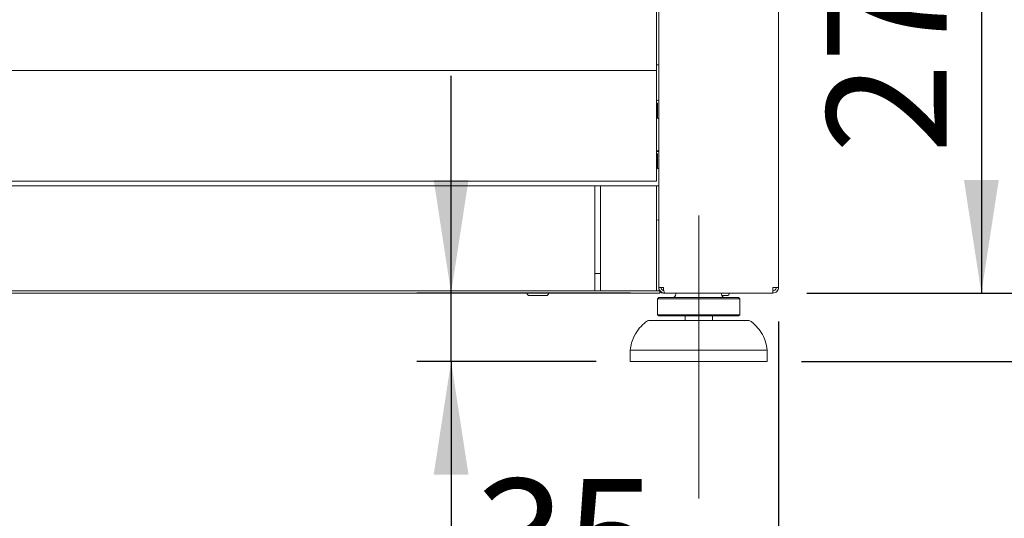
# Model space of a CAD drawing. Units: millimetres. Extents: x 5 to 415, y 5 to 292.
# Drawn here: x 245 to 274, y 225 to 239 of the extents above; entities that cross this region are included whole.
import ezdxf

# ---------------------------------------------------------------- set-up
doc = ezdxf.new("R2010")
doc.units = ezdxf.units.MM
doc.linetypes.add('CENTERX2', pattern=[20.32, 12.7, -2.54, 2.54, -2.54])
doc.layers.add('BEMAßUNG', color=96, linetype='Continuous')
doc.styles.add('SLDTEXTSTYLE1', font='TXT', dxfattribs={"width": 0.75})
doc.dimstyles.new('SLDDIMSTYLE0', dxfattribs={"dimtxt": 3.5, "dimasz": 3.302, "dimexe": 0, "dimexo": 0.0625, "dimgap": 0.875, "dimtad": 1, "dimlfac": 15, "dimrnd": 1e-09, "dimzin": 12, "dimdsep": 46, "dimtxsty": 'SLDTEXTSTYLE1', "dimsah": 1, "dimcen": 0.09, "dimadec": 0, "dimazin": 3, "dimtfac": 1, "dimtofl": 0, "dimtmove": 0, "dimatfit": 3, "dimfxl": 0, "dimfrac": 2, "dimtolj": 1, "dimtzin": 12, "dimarcsym": 0})
doc.dimstyles.new('SLDDIMSTYLE1', dxfattribs={"dimtxt": 3.5, "dimasz": 3.302, "dimexe": 0, "dimexo": 0.0625, "dimgap": 0.875, "dimtad": 1, "dimlfac": 15, "dimrnd": 1e-09, "dimzin": 12, "dimdsep": 46, "dimtxsty": 'SLDTEXTSTYLE1', "dimsah": 1, "dimcen": 0.09, "dimadec": 0, "dimazin": 3, "dimtfac": 1, "dimtmove": 0, "dimatfit": 0, "dimfxl": 0, "dimfrac": 2, "dimtolj": 1, "dimtzin": 12, "dimarcsym": 0})
doc.dimstyles.new('SLDDIMSTYLE2', dxfattribs={"dimtxt": 3.5, "dimasz": 3.302, "dimexe": 0, "dimexo": 0.0625, "dimgap": 0.875, "dimtad": 1, "dimlfac": 15, "dimrnd": 1e-09, "dimzin": 12, "dimdsep": 46, "dimtxsty": 'SLDTEXTSTYLE1', "dimsah": 1, "dimcen": 0.09, "dimadec": 0, "dimazin": 3, "dimtol": 1, "dimtp": 25, "dimtfac": 1, "dimtmove": 0, "dimatfit": 0, "dimfxl": 0, "dimfrac": 2, "dimtolj": 1, "dimarcsym": 0})

# ---------------------------------------------------------------- blocks, each defined once
blk = doc.blocks.new('_D_1')
at = {"layer": 'BEMAßUNG'}
for p, q in [((21.241, 230.324), (21.241, 206.291)), ((267.041, 230.324), (267.041, 206.291)), ((21.241, 207.291), (267.041, 207.291))]:
    blk.add_line(p, q, dxfattribs=at)
for points in [[(21.241, 207.291), (24.543, 206.783), (24.543, 207.799)], [(267.041, 207.291), (263.739, 207.799), (263.739, 206.783)]]:
    blk.add_solid(points, dxfattribs=at)
at = {"layer": 'BEMAßUNG', "insert": (151.859, 211.803), "char_height": 3.5, "attachment_point": 1, "style": 'SLDTEXTSTYLE1'}
blk.add_mtext('3687', dxfattribs=at)
blk = doc.blocks.new('_D_4')
at = {"layer": 'BEMAßUNG'}
for p, q in [((266.808, 249.158), (273.964, 249.158)), ((272.964, 249.158), (272.964, 231.158)), ((267.867, 231.158), (273.964, 231.158))]:
    blk.add_line(p, q, dxfattribs=at)
for points in [[(272.964, 249.158), (272.456, 245.856), (273.472, 245.856)], [(272.964, 231.158), (273.472, 234.46), (272.456, 234.46)]]:
    blk.add_solid(points, dxfattribs=at)
at = {"layer": 'BEMAßUNG', "insert": (268.452, 235.234), "char_height": 3.5, "attachment_point": 1, "rotation": 90, "style": 'SLDTEXTSTYLE1'}
blk.add_mtext('270', dxfattribs=at)
blk = doc.blocks.new('_D_7')
at = {"layer": 'BEMAßUNG'}
for p, q in [((267.041, 230.324), (267.041, 220.217)), ((264.708, 224.154), (264.708, 220.217)), ((264.708, 221.217), (258.165, 221.217)), ((267.041, 221.217), (264.708, 221.217)), ((267.041, 221.217), (273.391, 221.217))]:
    blk.add_line(p, q, dxfattribs=at)
for points in [[(264.708, 221.217), (261.406, 221.725), (261.406, 220.709)], [(267.041, 221.217), (270.343, 220.709), (270.343, 221.725)]]:
    blk.add_solid(points, dxfattribs=at)
at = {"layer": 'BEMAßUNG', "insert": (258.165, 225.728), "char_height": 3.5, "attachment_point": 1, "style": 'SLDTEXTSTYLE1'}
blk.add_mtext('35', dxfattribs=at)
blk = doc.blocks.new('_D_8')
at = {"layer": 'BEMAßUNG'}
for p, q in [((257.475, 231.158), (257.475, 237.508)), ((262.715, 231.158), (256.475, 231.158)), ((257.475, 229.158), (257.475, 231.158)), ((261.708, 229.158), (256.475, 229.158)), ((257.475, 229.158), (257.475, 202.346))]:
    blk.add_line(p, q, dxfattribs=at)
for points in [[(257.475, 231.158), (257.983, 234.46), (256.967, 234.46)], [(257.475, 229.158), (256.967, 225.856), (257.983, 225.856)]]:
    blk.add_solid(points, dxfattribs=at)
at = {"layer": 'BEMAßUNG', "char_height": 3.5, "attachment_point": 1, "rotation": 90, "style": 'SLDTEXTSTYLE1'}
for s, insert in [('25', (248.438, 211.64)), ('0', (252.963, 211.64)), ('+', (248.438, 208.811)), ('30', (252.91, 202.346))]:
    blk.add_mtext(s, dxfattribs=dict(at, insert=insert))
blk = doc.blocks.new('_D_11')
at = {"layer": 'BEMAßUNG'}
for p, q in [((268.041, 252.491), (297.881, 252.491)), ((296.881, 229.158), (296.881, 252.491)), ((267.708, 229.158), (297.881, 229.158))]:
    blk.add_line(p, q, dxfattribs=at)
for points in [[(296.881, 252.491), (296.373, 249.189), (297.389, 249.189)], [(296.881, 229.158), (297.389, 232.46), (296.373, 232.46)]]:
    blk.add_solid(points, dxfattribs=at)
at = {"layer": 'BEMAßUNG', "insert": (292.369, 236.648), "char_height": 3.5, "attachment_point": 1, "rotation": 90, "style": 'SLDTEXTSTYLE1'}
blk.add_mtext('350', dxfattribs=at)

msp = doc.modelspace()

# ---------------------------------------------------------------- linework, layer by layer
at = {"color": 7, "linetype": 'Continuous', "lineweight": 15}
for p, q in [((263.54113, 248.99108), (263.54113, 231.32442)), ((267.04113, 248.99108), (267.04113, 231.32442)), ((263.47446, 237.75775), (263.47446, 248.40824)), ((24.8078, 237.65775), (263.47446, 237.65775)), ((263.47446, 237.82442), (263.54113, 237.82442)), ((263.47446, 237.65775), (263.47446, 237.75775)), ((263.47446, 237.65775), (263.47446, 237.45775)), ((263.47446, 237.45775), (263.47446, 234.62442)), ((263.54113, 236.76108), (263.54046, 236.76108)), ((263.50713, 236.69108), (263.47446, 236.69108)), ((263.47446, 236.35775), (263.50713, 236.35775)), ((263.54046, 236.28775), (263.54113, 236.28775)), ((263.54113, 235.29108), (263.47446, 235.29108)), ((263.54113, 235.29442), (263.54046, 235.29442)), ((263.50713, 235.22442), (263.47446, 235.22442)), ((263.47446, 234.89108), (263.50713, 234.89108)), ((263.54046, 234.82108), (263.54113, 234.82108)), ((263.47446, 234.42442), (24.8078, 234.42442)), ((263.47446, 234.62442), (263.47446, 234.42442)), ((222.6078, 234.29108), (261.67446, 234.29108)), ((261.67446, 234.29108), (261.67446, 234.09108)), ((261.67446, 234.29108), (261.84113, 234.29108)), ((261.84113, 234.09108), (261.84113, 234.29108)), ((261.84113, 234.29108), (263.47446, 234.29108)), ((263.47446, 234.29108), (263.54113, 234.29108)), ((263.47446, 234.29108), (263.47446, 234.09108)), ((261.67446, 231.32775), (261.67446, 234.09108)), ((261.84113, 231.32775), (261.84113, 234.09108)), ((263.47446, 234.09108), (263.47446, 231.32775)), ((261.67446, 231.72442), (261.84113, 231.72442)), ((261.67446, 231.32775), (261.67446, 231.22442)), ((261.84113, 231.22442), (261.84113, 231.32775)), ((263.47446, 231.32775), (263.47446, 231.22442)), ((263.54113, 231.32442), (263.67446, 231.32442)), ((263.54113, 231.29108), (263.54113, 231.32442)), ((266.87446, 231.32442), (267.04113, 231.32442)), ((263.57446, 231.15775), (24.7078, 231.15775)), ((222.6078, 231.22442), (261.67446, 231.22442)), ((259.5117, 231.22442), (260.27056, 231.22442)), ((259.76446, 231.08442), (259.88745, 231.08442)), ((259.88745, 231.08442), (260.25113, 231.08442)), ((261.84113, 231.22442), (261.67446, 231.22442)), ((261.84113, 231.22442), (263.47446, 231.22442)), ((263.55899, 231.22442), (263.47446, 231.22442)), ((263.54113, 231.02442), (263.5078, 230.99108)), ((263.5078, 230.99108), (263.5078, 230.52442)), ((265.9078, 230.99108), (263.5078, 230.99108)), ((263.54113, 231.02442), (265.87446, 231.02442)), ((263.57446, 231.15775), (263.57446, 231.20289)), ((263.67446, 231.15775), (263.7078, 231.15775)), ((263.7078, 231.15775), (263.71487, 231.15775)), ((266.86739, 231.15775), (263.71487, 231.15775)), ((264.04113, 231.15775), (264.04113, 231.12442)), ((265.37446, 231.12442), (265.37446, 231.15775)), ((265.38281, 231.08442), (265.53446, 231.08442)), ((265.9078, 230.99108), (265.87446, 231.02442)), ((265.9078, 230.52442), (265.9078, 230.99108)), ((266.86739, 231.15775), (266.87446, 231.15775)), ((266.87446, 231.15775), (266.87446, 231.22442)), ((263.5078, 230.52442), (263.54113, 230.49108)), ((263.5078, 230.52442), (265.9078, 230.52442)), ((265.87446, 230.49108), (263.54113, 230.49108)), ((264.3078, 230.49108), (264.3078, 230.35775)), ((265.1078, 230.35775), (265.1078, 230.49108)), ((265.87446, 230.49108), (265.9078, 230.52442)), ((263.28108, 230.35775), (266.13452, 230.35775)), ((262.7078, 229.49108), (262.7078, 229.15775)), ((264.6656, 229.49108), (262.7078, 229.49108)), ((266.7078, 229.49108), (264.6656, 229.49108)), ((266.7078, 229.15775), (266.7078, 229.49108)), ((264.6656, 229.15775), (262.7078, 229.15775)), ((266.7078, 229.15775), (264.6656, 229.15775))]:
    msp.add_line(p, q, dxfattribs=at)
at = {"color": 7, "linetype": 'Continuous', "lineweight": 15, "flags": 128}
msp.add_lwpolyline([(263.47446, 233.27345), (263.52405, 233.29904), (263.54113, 233.30558)], dxfattribs=at)
at = {"color": 7, "linetype": 'Continuous', "lineweight": 15}
for centre, radius, start, end in [((263.67446, 231.29108), 0.13333, 180, 270), ((259.76446, 231.15775), 0.07333, 180, 270), ((260.25113, 231.15775), 0.07333, 270, 0), ((263.94113, 231.12442), 0.1, 270, 0), ((265.47446, 231.12442), 0.1, 180, 270), ((265.53446, 231.15775), 0.07333, 270, 0), ((263.28108, 230.15775), 0.2, 90, 131.459871), ((266.13452, 230.15775), 0.2, 48.540129, 90)]:
    msp.add_arc(centre, radius, start, end, dxfattribs=at)
for points, knots in [([(263.54046, 236.77442), (263.54026, 236.77639), (263.53983, 236.78047), (263.53627, 236.78614), (263.53066, 236.79015), (263.5238, 236.79153), (263.51694, 236.79015), (263.51133, 236.78614), (263.50776, 236.78047), (263.50734, 236.77639), (263.50713, 236.77442)], [0, 0, 0, 0, 0.11309533, 0.23429181, 0.37311352, 0.5, 0.62688648, 0.76570819, 0.88690467, 1, 1, 1, 1]), ([(263.50713, 236.61272), (263.50713, 236.63467), (263.50713, 236.67398), (263.50713, 236.70079), (263.50713, 236.71263)], [0, 0, 0, 0, 0.55843323, 1, 1, 1, 1]), ([(263.50713, 236.27622), (263.50713, 236.27584), (263.50713, 236.2746), (263.50713, 236.28863), (263.50713, 236.31692), (263.50713, 236.35726), (263.50713, 236.40404), (263.50713, 236.46562), (263.50713, 236.53826), (263.50713, 236.58992), (263.50713, 236.61272)], [0, 0, 0, 0, 0.05815823, 0.18696634, 0.31577444, 0.44073666, 0.55865299, 0.66736648, 0.85313617, 1, 1, 1, 1]), ([(263.50713, 236.27442), (263.50734, 236.27245), (263.50776, 236.26836), (263.51133, 236.2627), (263.51694, 236.25868), (263.5238, 236.2573), (263.53066, 236.25868), (263.53627, 236.2627), (263.53983, 236.26836), (263.54026, 236.27245), (263.54046, 236.27442)], [0, 0, 0, 0, 0.11309533, 0.23429181, 0.37311352, 0.5, 0.62688648, 0.76570819, 0.88690467, 1, 1, 1, 1]), ([(263.54046, 235.30775), (263.54026, 235.30972), (263.53983, 235.3138), (263.53627, 235.31947), (263.53066, 235.32348), (263.5238, 235.32486), (263.51694, 235.32348), (263.51133, 235.31947), (263.50776, 235.3138), (263.50734, 235.30972), (263.50713, 235.30775)], [0, 0, 0, 0, 0.11309533, 0.23429181, 0.37311352, 0.5, 0.62688648, 0.76570819, 0.88690467, 1, 1, 1, 1]), ([(263.50713, 235.11657), (263.50713, 235.13941), (263.50713, 235.18626), (263.50713, 235.22115), (263.50713, 235.23904)], [0, 0, 0, 0, 0.48757707, 1, 1, 1, 1]), ([(263.50713, 234.80777), (263.50713, 234.80903), (263.50713, 234.81155), (263.50713, 234.8344), (263.50713, 234.86851), (263.50713, 234.91104), (263.50713, 234.96904), (263.50713, 235.04006), (263.50713, 235.09314), (263.50713, 235.11657)], [0, 0, 0, 0, 0.13676194, 0.27352387, 0.40620244, 0.53140004, 0.64682653, 0.8440674, 1, 1, 1, 1]), ([(263.50713, 234.80775), (263.50734, 234.80578), (263.50776, 234.8017), (263.51133, 234.79603), (263.51694, 234.79202), (263.5238, 234.79064), (263.53066, 234.79202), (263.53627, 234.79603), (263.53983, 234.8017), (263.54026, 234.80578), (263.54046, 234.80775)], [0, 0, 0, 0, 0.11309533, 0.23429181, 0.37311352, 0.5, 0.62688648, 0.76570819, 0.88690467, 1, 1, 1, 1]), ([(263.54113, 231.32442), (263.54302, 231.30546), (263.54679, 231.26754), (263.57619, 231.21715), (263.61938, 231.17942), (263.66611, 231.1603), (263.6964, 231.15845), (263.7078, 231.15775)], [0, 0, 0, 0, 0.21723769, 0.43448656, 0.65173544, 0.86898424, 1, 1, 1, 1]), ([(263.6078, 231.32442), (263.60889, 231.31327), (263.61111, 231.29053), (263.62878, 231.25989), (263.65539, 231.2373), (263.67797, 231.22719), (263.69015, 231.2261), (263.69082, 231.22604)], [0, 0, 0, 0, 0.23910266, 0.48794217, 0.73678594, 0.98562947, 1, 1, 1, 1]), ([(263.71487, 231.15775), (263.71194, 231.15964), (263.70609, 231.16341), (263.69731, 231.19281), (263.68853, 231.236), (263.6809, 231.28273), (263.67622, 231.31302), (263.67446, 231.32442)], [0, 0, 0, 0, 0.21723769, 0.43448656, 0.65173544, 0.86898424, 1, 1, 1, 1]), ([(263.15768, 230.30897), (263.09679, 230.25423), (262.96483, 230.1356), (262.82711, 229.9256), (262.73606, 229.70377), (262.71721, 229.56193), (262.7078, 229.49108)], [0, 0, 0, 0, 0.255522115, 0.553801194, 0.777149969, 1, 1, 1, 1]), ([(266.7078, 229.49108), (266.69441, 229.58107), (266.66743, 229.76252), (266.54655, 229.99622), (266.4076, 230.17846), (266.3054, 230.26876), (266.26095, 230.30803)], [0, 0, 0, 0, 0.28393101, 0.57256596, 0.81412086, 1, 1, 1, 1])]:
    msp.add_open_spline(points, degree=3, knots=knots, dxfattribs=at)
for points in [[(266.87446, 231.32442), (266.87388, 231.30258), (266.8727, 231.2589), (266.87093, 231.20381), (266.86916, 231.16527), (266.86798, 231.16026), (266.86739, 231.15775)], [(266.87446, 231.22442), (266.88757, 231.22592), (266.91378, 231.22893), (266.94683, 231.25205), (266.96995, 231.28511), (266.97296, 231.31131), (266.97446, 231.32442)], [(266.87446, 231.15775), (266.8963, 231.16026), (266.93998, 231.16527), (266.99507, 231.20381), (267.03362, 231.2589), (267.03863, 231.30258), (267.04113, 231.32442)]]:
    msp.add_open_spline(points, degree=3, dxfattribs=at)
at = {"layer": 'BEMAßUNG', "linetype": 'CENTERX2', "lineweight": 0}
msp.add_line((264.7078, 225.15444), (264.7078, 233.42114), dxfattribs=at)

# ---------------------------------------------------------------- dimensions: what is measured, and where the dimension line sits
at = {"layer": 'BEMAßUNG'}
for base, p1, p2, dimstyle, picture, middle in [((296.88111, 252.49108), (266.7078, 229.15775), (267.04113, 252.49108), 'SLDDIMSTYLE0', '_D_11', (296.88111, 240.52673)), ((272.96414, 231.15775), (265.8078, 249.15775), (266.86739, 231.15775), 'SLDDIMSTYLE0', '_D_4', (272.96414, 239.11313)), ((257.47497, 231.15775), (262.7078, 229.15775), (263.71487, 231.15775), 'SLDDIMSTYLE2', '_D_8', (257.47497, 209.57927))]:
    dim = msp.add_linear_dim(base=base, p1=p1, p2=p2, angle=90, dimstyle=dimstyle, dxfattribs=at)
    dim.commit()
    dim.dimension.update_dxf_attribs({"geometry": picture, "text_midpoint": middle, "dimtype": 160})
for base, p1, p2, dimstyle, picture, middle in [((267.04113, 207.29108), (21.24113, 231.32442), (267.04113, 231.32442), 'SLDDIMSTYLE0', '_D_1', (157.03113, 207.29108)), ((264.7078, 221.21662), (267.04113, 231.32442), (264.7078, 225.15444), 'SLDDIMSTYLE1', '_D_7', (260.7511, 221.21662))]:
    dim = msp.add_linear_dim(base=base, p1=p1, p2=p2, dimstyle=dimstyle, dxfattribs=at)
    dim.commit()
    dim.dimension.update_dxf_attribs({"geometry": picture, "text_midpoint": middle, "dimtype": 160})

doc.saveas('drawing.dxf')
